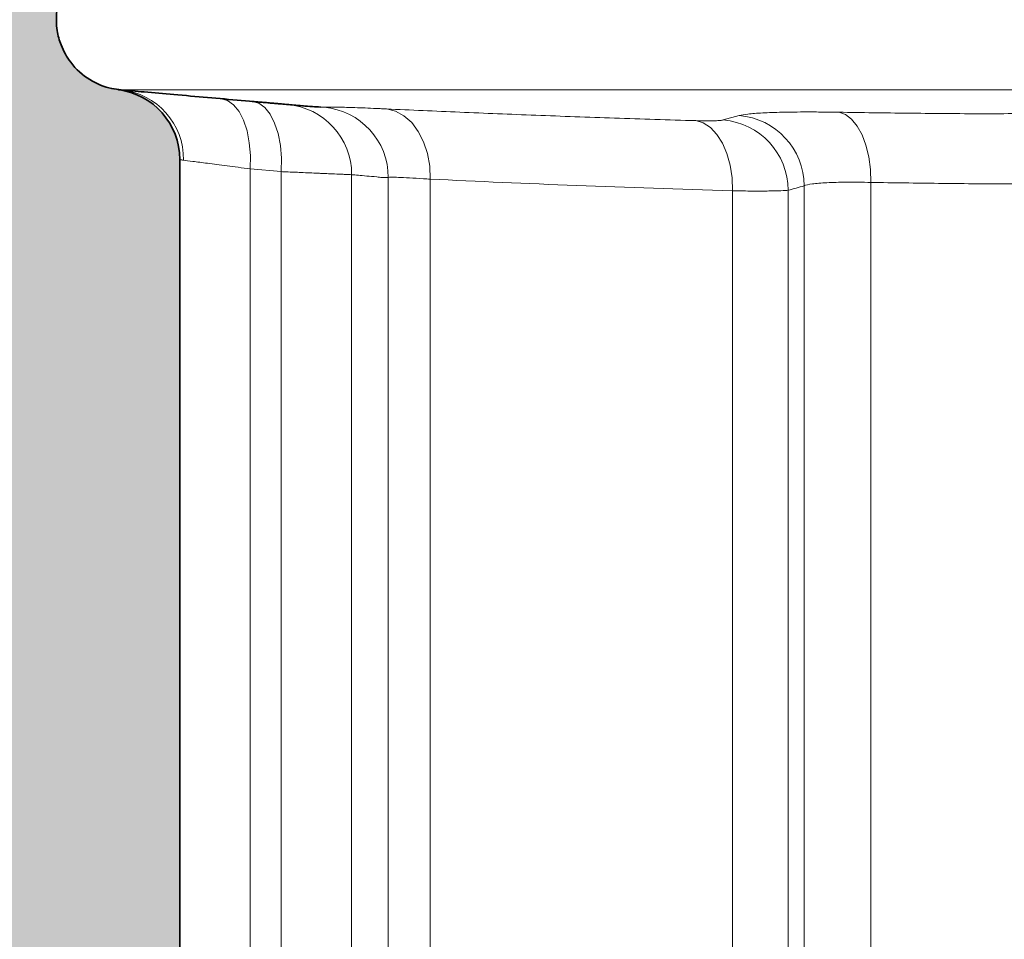
# Model space of a CAD drawing. Units: millimetres. Extents: x 137 to 2850, y 35 to 1484.
# Drawn here: x 2067 to 2137, y 775 to 840 of the extents above; entities that cross this region are included whole.
import ezdxf

# ---------------------------------------------------------------- set-up
doc = ezdxf.new("R2010")
doc.units = ezdxf.units.MM
doc.linetypes.add('AUSGEZOGEN', pattern=[0])
doc.layers.add('SCHRAFF', color=6, linetype='AUSGEZOGEN', lineweight=13)
doc.layers.add('SICHTBAR', color=7, linetype='Continuous', lineweight=25)

# ---------------------------------------------------------------- blocks, each defined once
blk = doc.blocks.new('1')
at = {"color": 8, "linetype": 'Continuous', "lineweight": 18}
for p, q in [((100.898100480088, 241.2889633404893), (101.1254474964226, 241.2776086556596)), ((129.4619575586403, 240.3730187642259), (130.5828229036415, 240.6855259167833)), ((98.09011076355819, 236.710611366002), (95.88281665707473, 236.9037304150743)), ((95.88281665707473, 236.9037304150743), (95.88281665707473, 133.0737356173677)), ((98.09011076355819, 133.2668546664399), (98.09011076355819, 236.710611366002)), ((103.0871853675926, 236.4920113312883), (103.0871853675926, 133.4854397999925)), ((105.6857839670265, 133.6805854069871), (105.6857839670265, 236.2968657242936)), ((108.6641386594856, 236.1765835511369), (108.6641386594856, 133.8008824813051)), ((135.1979285922134, 134.2731747853441), (135.1979285922134, 235.7043061482591)), ((139.9389863457764, 235.9430227505845), (139.9389863457764, 134.0344432818574)), ((130.1136523928726, 134.6316371190233), (130.1136523928726, 235.3458438145799)), ((134.0586826648796, 235.3920970189256), (134.0586826648796, 134.5853839146775))]:
    blk.add_line(p, q, dxfattribs=at)
at = {"color": 7, "linetype": 'Continuous', "lineweight": 35}
blk.add_line((90.88282142544631, 132.4103508221788), (90.88282142544631, 237.5671301114244), dxfattribs=at)
at = {"color": 7, "linetype": 'Continuous', "lineweight": 35, "flags": 128}
blk.add_lwpolyline([(86.50666330719832, 242.5280544984025), (86.50666330719832, 242.5280544984025)], dxfattribs=at)
at = {"color": 8, "linetype": 'Continuous', "lineweight": 18, "flags": 128}
for points in [[(95.88281665707473, 236.9037304150743), (95.89947615528945, 237.8497455346269), (95.82470212841872, 238.7613687741441), (95.66120658779982, 239.6055195557756), (95.41492019558791, 240.351501487462), (95.09481345082168, 240.9721944558305), (94.71250925923232, 241.4450977074785), (94.28189550305251, 241.7529855000657), (93.81860350037459, 241.8847117650193)], [(98.09011076355819, 236.710611366002), (98.10675536061171, 237.6566264855546), (98.03198133374099, 238.5682497250718), (97.86848579312209, 239.4124005067033), (97.62221430207137, 240.1583824383897), (97.30209265614394, 240.7791052090806), (96.91978846455459, 241.2519786584062), (96.48917470837478, 241.5598962533159), (96.02588270569686, 241.6915927159471)], [(108.6641386594856, 236.1765835511369), (108.6256787624443, 237.1024821030778), (108.4671751108253, 237.9963133561296), (108.1941560354317, 238.8271424996537), (107.8160390701378, 239.5661804902238), (107.3459372367943, 240.1878271329088), (106.800137504586, 240.6705651509446), (106.1975345459068, 240.997675441472), (105.5589899864281, 241.1578033196611)], [(139.9389863457764, 235.9430227505845), (139.9055257883156, 236.8654642331285), (139.7855341878021, 237.7562258469743), (139.5831317153061, 238.5847602116746), (139.3052697625244, 239.3225465047044), (138.9614850726211, 239.9443123566789), (138.563594266423, 240.4286895024461), (138.125239357003, 240.7590184437913), (137.6614928689087, 240.9240041005296)], [(130.1136523928726, 235.3458438145799), (130.0799683179939, 236.2691197621507), (129.9458727684105, 237.1606264340562), (129.7159776535118, 237.9896972405595), (129.3982029404724, 238.7277815568132), (129.003478631028, 239.3494878041429), (128.5453871336067, 239.8334179150743), (128.0396938767517, 240.1629123913926), (127.5038034167374, 240.3266463505906)]]:
    blk.add_lwpolyline(points, dxfattribs=at)
at = {"color": 7, "linetype": 'Continuous', "lineweight": 35}
blk.add_arc((85.8828238096321, 237.5671182822553), 5.000000000000023, 7.016709298534877e-15, 82.8326707631524, dxfattribs=at)
at = {"color": 8, "linetype": 'Continuous', "lineweight": 18}
for centre, radius, start, end in [((86.23437947132697, 237.6102867799218), 4.91955798733952, 358.9999386018775, 84.28645766791645), ((98.08810686945799, 236.4929909106022), 4.999078594111123, 359.9887727788776, 84.99292745967496), ((100.6857318282455, 236.2969288300083), 5.000052139176855, 359.9992768693156, 84.95476467316912), ((129.0452763429639, 235.3769353392154), 5.013429248045297, 0.1732749259904212, 85.23247545998387), ((130.1816322439263, 235.6852621454964), 5.016332497739127, 0.2175181977693314, 85.41276277111727)]:
    blk.add_arc(centre, radius, start, end, dxfattribs=at)
at = {"color": 7, "linetype": 'Continuous', "lineweight": 35}
for points, knots in [([(86.72539745236281, 242.5052855240983), (86.5035909687067, 242.5327206318561), (85.71477991680513, 242.6302881864776), (84.44819842190918, 243.156589799346), (83.20451749403946, 244.250491637983), (82.47120351941703, 245.536552730402), (82.12912672675884, 246.7985117920744), (82.10955883040151, 247.9299501826208), (82.3288726540959, 248.9745310446915), (82.69768120894878, 249.8711303299115), (83.29831872261639, 250.7608309861971), (84.16063510999084, 251.5736095011252), (85.08628964874515, 252.0861883961161), (85.9627626460715, 252.3745479972804), (86.46389848437684, 252.438713201097), (86.72539745236281, 252.4721954095048)], [0, 0, 0, 0, 0.04823098613657135, 0.171523998223255, 0.2989506972102574, 0.3899439619121933, 0.4540846940736623, 0.5350895185990766, 0.5864179678344734, 0.646053133530737, 0.7157936993099033, 0.7972046419595544, 0.8912498502857503, 0.9432528074339838, 1, 1, 1, 1]), ([(86.50666330719832, 242.5280544984025), (86.51361710485799, 242.5264367491463), (86.52406046062606, 242.5240071801763), (86.62699993795468, 242.5170723202609), (86.6537093413499, 242.5054045963589), (86.72414078767179, 242.5054047333788), (86.72414575482253, 242.5054047333879)], [0, 0, 0, 0, 0.4988651242178277, 0.7492058623263493, 0.9999823128481083, 1, 1, 1, 1]), ([(99.96445332432631, 241.3467798459214), (98.39398472915127, 241.4841641028906), (95.22190540296651, 241.7616569242155), (91.35509691482366, 242.1000035142215), (88.77853503348888, 242.3253874946895), (87.53279069338896, 242.4343880526139), (86.99054949469064, 242.4818428030876), (86.72438417340163, 242.5051365124864)], [0, 0, 0, 0, 0.3552108171017346, 0.7174654067135807, 0.8769378378412237, 0.9395935240462069, 1, 1, 1, 1]), ([(96.0258822680662, 241.6915935344914), (96.39802470686482, 241.659035287912), (96.73506815455767, 241.6295478038728), (97.18947527265118, 241.5897923236043), (97.33322582256005, 241.5772157764713), (97.59648518281392, 241.5541835580016), (97.83623384925522, 241.533208256973), (98.02995200060832, 241.5162601012589), (98.20000622629959, 241.501382269902), (98.27275379054845, 241.495017675099), (98.44906777635697, 241.4795921776222), (98.51402556586618, 241.4739090927669), (98.5244261277985, 241.4729991497879)], [0, 0, 0, 0, 0.2499999999999886, 0.2499999999999886, 0.3749999999999911, 0.3749999999999911, 0.4999999999999937, 0.6249999999999962, 0.6249999999999962, 0.7499999999999987, 0.7499999999999987, 1, 1, 1, 1]), ([(98.52442000771407, 241.4729926812333), (98.67482496446246, 241.4596504280325), (98.97564164431242, 241.4329653213954), (99.57750938807294, 241.3831132908408), (100.2078311699624, 241.318477564525), (100.6939171462109, 241.2976937194471), (100.898100480088, 241.2889633404893)], [0, 0, 0, 0, 0.2684809780601524, 0.5369740344142789, 0.8055031621092612, 1, 1, 1, 1])]:
    blk.add_open_spline(points, degree=3, knots=knots, dxfattribs=at)
at = {"color": 8, "linetype": 'Continuous', "lineweight": 18}
for points, knots in [([(86.72571037674788, 242.5051365124864), (86.72463338019588, 242.5051260308355), (86.7220012519465, 242.5051004141824), (86.74993596965942, 242.5050737801439), (86.73187484438677, 242.5050575377645), (86.65014924028947, 242.5050195160002), (86.63879518742397, 242.5049782146061), (86.70066832363227, 242.5049927094778), (87.2255963860407, 242.5049775117113), (88.11199371044131, 242.5050216736927), (89.35597337035142, 242.5050320818509), (90.90307436532021, 242.5049457434679), (92.57598909014268, 242.5047563437984), (94.25843029849784, 242.5046233934172), (95.88123604463544, 242.5042666573518), (97.56638545078386, 242.5040293819002), (99.64246547823495, 242.5037463183717), (102.0889261416742, 242.5041032976405), (104.7634146677701, 242.5048438340164), (107.5899081417192, 242.506043171652), (110.6900909042088, 242.5074036828573), (114.214004011541, 242.5081327973767), (117.6050199032106, 242.5082270804041), (120.8777015300548, 242.5080552967393), (124.2622645728625, 242.5078490359965), (128.3355961144698, 242.5077287283912), (132.635658215615, 242.5077692429277), (136.9597164217303, 242.5078821635216), (141.3445837048748, 242.508001125595), (146.0150661625557, 242.5081184935407), (151.0901168988494, 242.5081967691003), (156.2807880789696, 242.5081636383175), (161.8761336974494, 242.5077044187892), (166.8870906550474, 242.5069641768832), (171.2339384008847, 242.5057083846441), (174.8281301591924, 242.5045728435061), (179.14101548092, 242.5034287554099), (184.0308360157796, 242.503514870732), (189.5461392056604, 242.5036443768549), (194.7750949227993, 242.5041275666917), (200.0039568712091, 242.5046281332443), (205.3377815390559, 242.5049507825725), (211.7563879524059, 242.5051972183383), (219.1446524932799, 242.5052685369519), (227.4965933205604, 242.5052680783074), (235.631925926562, 242.5053733952582), (243.5295300790094, 242.5054752985734), (251.0852788869779, 242.5054999297845), (258.4288277541491, 242.5054889756311), (266.000417213847, 242.5053239476074), (273.5982204720858, 242.505259495184), (280.9065564204357, 242.5051887985564), (287.4865797966886, 242.5050273268353), (293.9012588660626, 242.5046659227619), (300.2756387371337, 242.5041387413121), (307.3455814633417, 242.503552458129), (315.4438643049798, 242.5038117461736), (322.7225673255671, 242.5044364944206), (329.0532651492176, 242.5053457638669), (333.7244175324304, 242.5057816722183), (338.3807370542709, 242.5062564500213), (342.4229695835165, 242.5068429011217), (345.844594606082, 242.5072409347285), (348.7062708717676, 242.5075623407483), (351.4987834653584, 242.5078162676818), (354.0992336162453, 242.5078552412288), (356.7736917015973, 242.5078531154586), (359.0925703634748, 242.5078284889587), (361.2597927994611, 242.507749612425), (364.4712716260874, 242.5077046128308), (368.5448383250987, 242.5078382698939), (373.111247606128, 242.5081813997276), (377.1770091583676, 242.5082625992645), (380.8702853556897, 242.5076896554374), (384.0527924723574, 242.50644119146), (386.9203702103259, 242.5049393369682), (389.5010406852452, 242.5038215144777), (392.1404555438021, 242.5038853908936), (394.6261144791679, 242.5041821306477), (396.7603919717039, 242.5046126499728), (398.4376531995913, 242.5048351665628), (399.6936661276486, 242.5050021150646), (400.8025464888415, 242.5050199666539), (401.6132974370848, 242.5050292216083), (402.2886628109845, 242.5049741653138), (402.5166049634572, 242.5049897109784), (402.5486141519395, 242.5049880009838), (402.5373807142641, 242.5049830818389), (402.5251331229738, 242.5050185141918), (402.5387565223646, 242.5050445271245), (402.5392152680179, 242.5050665638237), (402.5394306030357, 242.5050769078416)], [0, 0, 0, 0, 0.007194977638990037, 0.01758418252401404, 0.02963151174934621, 0.03627736325172334, 0.04270449661723603, 0.04957845582505618, 0.05959271411822045, 0.07073632666741125, 0.08032892993101662, 0.09071954398860833, 0.1013843072135526, 0.1097009882116796, 0.1166192651855532, 0.1247712908074995, 0.1333434818288657, 0.1449862563976133, 0.1558292133716056, 0.1653138405271103, 0.1770453307085656, 0.1896662804026751, 0.2021734121827018, 0.2108478986414188, 0.2207432930953306, 0.2327837358189185, 0.2460806438501411, 0.2560776187271637, 0.2676314928752949, 0.2800620139228172, 0.2905250548962717, 0.3039567601846372, 0.3166370536833711, 0.3290889832644925, 0.338280657073497, 0.3463743284138459, 0.3537269394608089, 0.3678874152924111, 0.3798164918999807, 0.391484658322259, 0.4036784664294967, 0.4156106501205196, 0.4279935535213396, 0.4476119470062178, 0.4661813662053154, 0.4851606062489026, 0.5032958958534127, 0.5202382617694751, 0.5368775891873248, 0.5535603923458449, 0.5720636440560758, 0.5888823967271456, 0.6035838770243456, 0.617102029612013, 0.6327890732145618, 0.6472146273803489, 0.6654940734543137, 0.6882180852971109, 0.6970406747591089, 0.7088203080178597, 0.7203178529707114, 0.7293447825460563, 0.7377631854059001, 0.7452207318583703, 0.7505894545331533, 0.7589533759948078, 0.7662346189854051, 0.7725633624290357, 0.7786260106088072, 0.7851472782019502, 0.8011996972763286, 0.8158529503841099, 0.8293370989135362, 0.8416362479969286, 0.8546016566077769, 0.8653207999824643, 0.8759436490971733, 0.8874331582874352, 0.9013285250058239, 0.9120661941563915, 0.9216014214255581, 0.9301363403139509, 0.9364420705259924, 0.9450554755293388, 0.9521295410867305, 0.9610616404567897, 0.967260033684412, 0.9729848203033193, 0.9829104455623888, 0.9919781703524725, 1, 1, 1, 1]), ([(101.1254474964226, 241.2776086556596), (101.2058764810135, 241.2832030689397), (101.3690721874154, 241.2945545019084), (102.1351405443311, 241.2852603071806), (103.2746861619053, 241.2545056793224), (104.3855885755074, 241.2109894694877), (105.1917800794727, 241.1750136726141), (105.4365348554711, 241.1635425330769), (105.5589899864281, 241.1578033196611)], [0, 0, 0, 0, 0.2225289368228126, 0.4515258674754308, 0.6754237165755226, 0.9058818645837634, 0.9529110369731493, 1, 1, 1, 1]), ([(105.5589899864281, 241.1578033196611), (107.2841488918348, 241.0798049021123), (110.7367109273873, 240.9237066004334), (116.1483363670523, 240.7083115644127), (121.7170587163491, 240.5028543009448), (125.5740218013743, 240.3854087257569), (127.5038034167374, 240.3266463505906)], [0, 0, 0, 0, 0.2491795805353102, 0.4986833138073045, 0.7491726772685241, 1, 1, 1, 1]), ([(137.6614913024532, 240.924005743952), (139.2802636935303, 240.8990607819069), (140.9100621222497, 240.8767303565419), (144.1903488715252, 240.8366034797154), (145.8404424635446, 240.8208505513785), (149.1586887429221, 240.8169738614015), (150.8283571495995, 240.82739402058), (154.1865430235775, 240.8624469961833), (155.875458189068, 240.887957459292), (157.9975089075961, 240.9305284776574), (158.4224997262827, 240.9396078211785), (159.2735684804429, 240.958986843405), (159.6961068166856, 240.9711613668651), (160.9769168594357, 241.0092475754891), (161.835990962365, 241.0355032814141), (163.5564719493159, 241.0873993529831), (164.4180029292329, 241.1142183239863), (166.1471545412824, 241.1707566668065), (167.0144749958381, 241.2002013987694), (171.3649284473431, 241.3515001567521), (174.8899993081432, 241.4866503732446), (178.4605776783792, 241.6055167891045)], [0, 0, 0, 0, 0.1249999999999998, 0.1249999999999998, 0.2499999999999996, 0.2499999999999996, 0.3749999999999993, 0.3749999999999993, 0.4999999999999991, 0.4999999999999991, 0.5312499999999989, 0.5312499999999989, 0.5624999999999986, 0.5624999999999986, 0.6249999999999989, 0.6249999999999989, 0.6874999999999992, 0.6874999999999992, 0.7499999999999996, 0.7499999999999996, 1, 1, 1, 1]), ([(127.5038034167374, 240.3266463505906), (127.7176258457002, 240.3215099990712), (128.1515534674108, 240.3110863741513), (128.6773952192852, 240.3120239620466), (129.095046794253, 240.3254373253312), (129.3447284654321, 240.3472908377671), (129.4313395160498, 240.3662991119072), (129.4619575586403, 240.3730187642259)], [0, 0, 0, 0, 0.2162921948781029, 0.4389397229004804, 0.6553912730073814, 0.8781766921989713, 0.9999999999999999, 0.9999999999999999, 0.9999999999999999, 0.9999999999999999]), ([(130.5828229036415, 240.6855259167833), (130.7639912787527, 240.7236857094331), (131.1315974960307, 240.8011152112394), (132.1908970166514, 240.8796213720516), (133.603151166797, 240.9298998985123), (135.0927576076283, 240.9444768250523), (136.4788396409567, 240.9397886139523), (137.2661067002264, 240.9292811996311), (137.6614928689087, 240.9240041005296)], [0, 0, 0, 0, 0.1930547026307836, 0.3917245982756069, 0.5845640022154197, 0.7830708310042294, 0.8910524808650951, 0.9999999999999999, 0.9999999999999999, 0.9999999999999999, 0.9999999999999999]), ([(91.15318809414748, 237.5244233834428), (91.11181625567406, 237.5300878033131), (91.02893335833141, 237.5414357043983), (90.94655260033687, 237.5554280441438), (90.89268181338048, 237.5652035022267), (90.88611209887677, 237.5664871507479), (90.88282142544631, 237.5671301114244)], [0, 0, 0, 0, 0.2478556790174435, 0.4965454173234534, 0.7478269997046499, 1, 1, 1, 1]), ([(95.8828238096321, 236.9037320008374), (95.2911840639681, 236.9813746544469), (94.74502996612864, 237.0530480871657), (93.99086516851457, 237.1520193861998), (93.75040805299795, 237.1835752920397), (93.29185588128166, 237.2437524656079), (93.07254249705147, 237.272533618031), (92.46049729204606, 237.352854145196), (92.11321880770629, 237.3984285437482), (91.53811718310317, 237.473900854442), (91.30999549874105, 237.5038379453817), (91.15318111501983, 237.5244171634813)], [0, 0, 0, 0, 0.2499999999999985, 0.2499999999999985, 0.3749999999999987, 0.3749999999999987, 0.499999999999999, 0.499999999999999, 0.7499999999999994, 0.7499999999999994, 1, 1, 1, 1]), ([(103.0871853675926, 236.4920113312883), (103.0614168421525, 236.4931557483278), (103.0181728126954, 236.4950762774761), (102.8150098278056, 236.5039165781691), (102.6110037386497, 236.5128695525182), (102.3166774435813, 236.5257087069831), (101.9601208136337, 236.5413269659866), (101.4555287364419, 236.5634050378239), (101.0399777599487, 236.5815700873445), (100.4147046721337, 236.6089159009307), (99.60888580293977, 236.6442065319798), (98.70104942102626, 236.6838864900465), (98.21313809070853, 236.705229663572), (98.09011076355819, 236.710611366002)], [0, 0, 0, 0, 0.125396863953731, 0.2104375623534104, 0.2967936219462359, 0.3401944676772638, 0.4620149819095736, 0.5445464285167999, 0.6282778125820161, 0.6703453673492413, 0.8333540875239193, 0.9579800674447492, 1, 1, 1, 1]), ([(105.6857839670265, 236.2968657242936), (105.5417489190731, 236.2921995814722), (105.2536688630425, 236.2828669731616), (104.7259071429507, 236.3614160528068), (104.1368984848268, 236.3956776521145), (103.538785799843, 236.4535117429086), (103.2377211124513, 236.4791779418592), (103.0871853675926, 236.4920113312883)], [0, 0, 0, 0, 0.1249814877657807, 0.2499716180931634, 0.4999565929507194, 0.7499726474254063, 1, 1, 1, 1]), ([(108.6641386594856, 236.1765835511369), (108.5023092805168, 236.1877914564047), (107.9548000728682, 236.2257105992203), (107.1449908537143, 236.2727458848058), (106.3807343214212, 236.3040202854881), (105.85539189884, 236.3139048086714), (105.7428572994213, 236.3025994026411), (105.6857839670265, 236.2968657242936)], [0, 0, 0, 0, 0.09371392407747327, 0.3170576112048568, 0.5469108409022327, 0.7702101547866862, 1, 1, 1, 1]), ([(180.0578207902654, 236.6245971221188), (176.5504061063548, 236.5045176540116), (173.0849299785659, 236.368545930346), (167.9481323235377, 236.1871097746207), (166.2460987909872, 236.1311151602877), (163.7083615941447, 236.0530408821405), (162.8650254537351, 236.0263303616575), (161.1834368174605, 235.9761138702152), (160.3451077374484, 235.95803809472), (157.8377591802418, 235.9077610507184), (156.1763348800887, 235.8824597964076), (152.873808231554, 235.8476784484192), (151.232719036816, 235.8372258123927), (147.9708148565878, 235.8411494165393), (146.3499856017734, 235.856625527781), (143.1289457484527, 235.8961853092269), (141.5287620943091, 235.9182339673471), (139.9389894999113, 235.9430194721626)], [0, 0, 0, 0, 0.2500000000000014, 0.2500000000000014, 0.3750000000000017, 0.3750000000000017, 0.4375000000000016, 0.4375000000000016, 0.5000000000000013, 0.5000000000000013, 0.625000000000001, 0.625000000000001, 0.7500000000000007, 0.7500000000000007, 0.8750000000000004, 0.8750000000000004, 1, 1, 1, 1]), ([(130.1136521569897, 235.3458350016545), (126.3173153465032, 235.4565269563418), (122.6323241836399, 235.5880851756701), (115.4825891204018, 235.8681412697861), (112.017805145817, 236.0143961775802), (108.664143231872, 236.1765821933632)], [0, 0, 0, 0, 0.4999999999999996, 0.4999999999999996, 1, 1, 1, 1]), ([(139.9389894999113, 235.9430194721626), (139.6281082383648, 235.9501166082628), (139.3287705047114, 235.9550643913017), (138.7528968920014, 235.9607324013587), (138.4751584302358, 235.9614338454749), (137.6867116493922, 235.9569303056123), (137.2215707601645, 235.9452321869785), (136.6126312205743, 235.9149545006676), (136.4238835062279, 235.9026599652661), (136.080611315916, 235.8737852787108), (135.92754911671, 235.8573532777527), (135.5222165322339, 235.8021173630887), (135.3231837637468, 235.7574644303759), (135.1979282775828, 235.7042980035858)], [0, 0, 0, 0, 0.1250000000000025, 0.1250000000000025, 0.2500000000000049, 0.2500000000000049, 0.5000000000000032, 0.5000000000000032, 0.6249999999999997, 0.6249999999999997, 0.7499999999999961, 0.7499999999999961, 1, 1, 1, 1]), ([(134.058679601927, 235.3920923342757), (133.9470893350262, 235.3774438609689), (133.7737974758711, 235.365251059352), (133.3184578494293, 235.3464274270264), (133.0362765515638, 235.3396907370643), (132.5299648249566, 235.3337136290393), (132.3464086999884, 235.3324175745347), (131.9586006265927, 235.331283339774), (131.753696617001, 235.3314310621445), (131.1066473242608, 235.3339774573433), (130.6324671813236, 235.3384613515955), (130.1136521569897, 235.3458350016535)], [0, 0, 0, 0, 0.2500000000000002, 0.2500000000000002, 0.5000000000000003, 0.5000000000000003, 0.6249999999999973, 0.6249999999999973, 0.7499999999999942, 0.7499999999999942, 1, 1, 1, 1])]:
    blk.add_open_spline(points, degree=3, knots=knots, dxfattribs=at)
blk.add_open_spline([(135.1979282775828, 235.7042980035858), (134.8182066785521, 235.5968459405312), (134.4384651852633, 235.4918013704555), (134.058679601927, 235.3920923342757)], degree=3, dxfattribs=at)

msp = doc.modelspace()

# ---------------------------------------------------------------- hatches: boundary and pattern name
at = {"layer": 'SCHRAFF'}
h = msp.add_hatch(dxfattribs=at)
h.set_pattern_fill('EARTH', color=256, scale=400, angle=45)
h.set_pattern_definition([(45, (-2094.852534760645, 6465.338550646899), (0, 141.4213562373095), [100, -100]), (45, (-2121.36903905514, 6491.855054941394), (0, 141.4213562373095), [100, -100]), (45, (-2147.885543349636, 6518.371559235889), (0, 141.4213562373095), [100, -100]), (135, (-2147.885543349636, 6536.049228765552), (-141.4213562373095, 1.4210854715202e-14), [100, -100]), (135, (-2121.36903905514, 6562.565733060048), (-141.4213562373095, 1.4210854715202e-14), [100, -100]), (135, (-2094.852534760645, 6589.082237354545), (-141.4213562373095, 1.4210854715202e-14), [100, -100])])
edge = h.paths.add_edge_path()
edge.add_spline(control_points=[(1184.907857707413, 651.9973097384668), (1178.484290613057, 647.391387114822), (1154.839792929161, 623.2260898044938), (1172.867008212137, 541.0653733392614), (1165.850895405289, 463.7169943620434), (1176.433764564852, 338.2408177232905), (1035.511217287186, 381.6544932469919), (866.6409822110677, 239.1567690343659), (619.5865259718903, 377.1411593367034), (453.2592322321334, 291.7292179275487), (283.9178814449788, 319.3048361078695), (364.9891280941547, 522.0847867364287), (361.5186710728112, 649.1877265132539), (360.6069321677569, 679.3246067612095)], knot_values=[235.1972970024426, 235.1972970024426, 235.1972970024426, 235.1972970024426, 259.526796699045, 343.7804257934213, 442.4382588683509, 538.2453682153255, 604.7483633110071, 790.13827508495, 1146.612349560159, 1276.27131294647, 1335.630407625464, 1607.489404659085, 1697.969694452143, 1697.969694452143, 1697.969694452143, 1697.969694452143], degree=3, periodic=0)
edge.add_spline(control_points=[(360.6069321677569, 679.3246067612095), (359.2335148559937, 724.7219379770054), (357.7175727805575, 767.6191571131444), (372.3772057776177, 811.5018554514759), (372.7736407764583, 812.6643197555027)], knot_values=[95.1944879274551, 95.1944879274551, 95.1944879274551, 95.1944879274551, 231.4913989030164, 235.1972970024425, 235.1972970024425, 235.1972970024425, 235.1972970024425], degree=3, periodic=0)
edge.add_line((372.7736407764583, 812.6643197555045), (136.7824472127691, 818.2854173226992))
edge.add_line((136.7824472127691, 818.2854173226992), (136.7824472127686, 192.7461367381752))
edge.add_line((136.7824472127686, 192.7461367381752), (1359.958489168824, 192.7461367381752))
edge.add_line((1359.958489168824, 192.7461367381752), (1359.958489168825, 673.3966687050056))
edge.add_spline(control_points=[(1359.958489168825, 673.3966687050038), (1323.035221867152, 676.8686726901492), (1266.887744473382, 682.1483859851382), (1200.729893449581, 663.3422636101209), (1184.907857707413, 651.9973097384668)], knot_values=[1697.969694452143, 1697.969694452143, 1697.969694452143, 1697.969694452143, 1813.068520802788, 1872.995070667413, 1872.995070667413, 1872.995070667413, 1872.995070667413], degree=3, periodic=0)
edge = h.paths.add_edge_path()
edge.add_spline(control_points=[(1688.502695937746, 949.2254001872066), (1728.640244395279, 954.1869243572514), (1804.182573590317, 963.5249409169633), (1889.523605130003, 950.5659748464518), (1986.111709148403, 932.5483103234533), (1938.357689784127, 780.4850025859419), (1958.966962324646, 635.0039223101962), (1958.796926170781, 443.5506048276097), (1958.727097760238, 447.5817466155063), (1958.517677497203, 367.2362198804226), (2001.400583819353, 319.2750839661626), (2126.528855967994, 326.7673059129852), (2320.221417723907, 338.9432650381937), (2501.825093867274, 339.4521109834245), (2596.639966098741, 328.5243758956517), (2677.426060368763, 327.8077308815432), (2686.90760926293, 416.5232606938939), (2668.097957934183, 458.6933002048395)], knot_values=[0, 0, 0, 0, 119.2140990300632, 224.3712199599622, 273.4476543920727, 374.2697087855058, 579.746156157106, 764.8461659622499, 935.6490716213057, 1093.220029767213, 1171.840984055305, 1337.69753125781, 1519.587061591816, 1770.414859831434, 1884.654724244272, 1944.669251711909, 1964.647461899293, 1964.647461899293, 1964.647461899293, 1964.647461899293], degree=3, periodic=0)
edge.add_line((2668.097957934182, 458.6933002048395), (2843.743560931853, 411.6292012373383))
edge.add_line((2843.743560931853, 411.6292012373365), (2843.743560931852, 198.0203440595019))
edge.add_line((2843.743560931852, 198.0203440595019), (1688.502695937746, 198.0203440595019))
edge.add_line((1688.502695937746, 198.0203440595019), (1688.502695937746, 949.2254001872066))
edge = h.paths.add_edge_path()
edge.add_line((2675.068007040893, 644.4946517707035), (2675.068007040893, 622.469867740158))
edge.add_line((2675.068007040893, 622.469867740158), (2843.743560931854, 577.2733875273193))
edge.add_line((2843.743560931854, 577.2733875273193), (2843.743560931854, 673.2046250226672))
edge.add_line((2843.743560931854, 673.204625022669), (2828.630430805167, 685.1473248312527))
edge.add_line((2828.630430805167, 685.1473248312527), (2795.212321501295, 690.0510522017344))
edge.add_line((2795.212321501295, 690.0510522017344), (2773.372831835612, 693.2557488605785))
edge.add_line((2773.372831835612, 693.2557488605785), (2741.463025945927, 688.1829632569793))
edge.add_line((2741.463025945927, 688.1829632569775), (2714.120964163468, 678.6089890866192))
edge.add_arc((2731.364838065045, 619.4583456290134), 61.61290293909551, 106.252708323417, 156.0243459001427)
h = msp.add_hatch(dxfattribs=at)
h.set_pattern_fill('AR-CONC', color=256, scale=10)
h.set_pattern_definition([(49.99999999999999, (-2094.852534760645, 6465.338550646899), (71.72601826007535, -6.275213498259511), [7.5, -82.5]), (355, (-2094.852534760645, 6465.338550646899), (-13.8751333613, 75.21921337000119), [6, -66]), (100.45144446, (-2088.875366660644, 6464.815616246899), (57.8508846727112, 68.94399909686294), [6.374019199999995, -70.11421119999993]), (46.18420000000001, (-2094.852534760645, 6485.338550646899), (106.7241330671572, -16.55192807930765), [11.25, -123.75]), (96.63563549, (-2085.958860260645, 6483.959219946899), (93.46619456742283, 97.41186007745505), [9.5610342, -105.171376]), (351.1841639899999, (-2094.852534760645, 6485.338550646899), (93.46619450547732, 97.41186002699902), [9, -99.0000001]), (21, (-2084.852534760645, 6480.338550646899), (59.69070521184616, -40.26188906653388), [7.5, -82.5]), (326.0000000000001, (-2084.852534760645, 6480.338550646899), (24.33153319215817, 72.5150045046853), [6, -66]), (71.45144474, (-2079.878309360644, 6476.983393246899), (84.02223767299711, 32.25311528063538), [6.374019000000001, -70.1142112]), (37.50000000000001, (-2094.852534760645, 6465.338550646899), (1.215985531729067, 33.28938538313115), [0, -65.19999999999999, 0, -67, 0, -66.25]), (7.499999999999999, (-2094.852534760645, 6465.338550646899), (26.30695374421486, 39.44117118823603), [0, -38.2, 0, -63.7, 0, -25.25]), (327.5, (-2117.152534760645, 6465.338550646899), (53.3822436172409, -2.255487173437976), [0, -25, 0, -78, 0, -103.5]), (317.5, (-2127.152534760645, 6465.338550646899), (58.31861693423862, 10.01049823323177), [0, -32.5, 0, -51.8, 0, -73.5])])
edge = h.paths.add_edge_path()
edge.add_line((1968.963869040146, 885.8768887815227), (2078.146815528341, 900.9997422723832))
edge.add_line((2078.146815528341, 900.9997422723832), (2078.146815528341, 850.2516719513992))
edge.add_arc((2073.124062584522, 850.2648824723151), 5.022770316518981, 280.10557221482725, 359.84930468274166, ccw=False)
edge.add_arc((2074.401632603473, 840.3313685721791), 5.004379548483074, 94.54161229621944, 264.3619125635126)
edge.add_arc((2073.154068929346, 830.4160038257073), 4.992749703274767, -0.030772470888223324, 81.29183029227448, ccw=False)
edge.add_line((2078.146817912527, 830.4133223151534), (2078.146815528341, 728.5474554061843))
edge.add_line((2078.146815528341, 728.5474554061843), (1950.200642136701, 710.8257204910428))
edge.add_line((1950.200642136701, 710.8257204910446), (1950.381078506672, 759.0026985360896))
edge.add_line((1950.381078506672, 759.0026985360878), (1953.782808694797, 798.6530708953346))
edge.add_line((1953.782808694797, 798.6530708953346), (1955.003456004019, 803.0789133424137))
edge.add_line((1955.003456004019, 803.0789133424137), (1956.277264851419, 814.9433871402712))
edge.add_line((1956.277264851419, 814.9433871402712), (1959.068245606021, 830.7870502149149))
edge.add_line((1959.068245606021, 830.7870502149149), (1961.318487145018, 841.6922839711756))
edge.add_line((1961.318487145018, 841.6922839711756), (1966.151984493978, 867.3978632626645))
edge.add_line((1966.151984493978, 867.3978632626645), (1968.963869040146, 885.8768887815208))
edge = h.paths.add_edge_path()
edge.add_line((2385.646820296713, 911.5566873365628), (2675.068007040893, 866.4867217677352))
edge.add_line((2675.068007040893, 866.4867217677352), (2675.068007040893, 666.5194358012491))
edge.add_line((2675.068007040893, 666.5194358012491), (2430.27618376372, 728.5474626032669))
edge.add_line((2430.27618376372, 728.5474626032687), (2385.646820296713, 728.5474626032687))
edge.add_line((2385.646820296713, 728.5474626032687), (2385.646817912527, 830.413322039702))
edge.add_arc((2390.667709116206, 830.405685504415), 5.020897011078787, 99.94144207328662, 179.9128559279584, ccw=False)
edge.add_arc((2389.397798476811, 840.3349584748471), 5.000041086711564, 274.6241088902285, 445.3723164265239)
edge.add_arc((2390.668130706176, 850.2646235498582), 5.02132711267508, 180.1477843623772, 260.05813625091787, ccw=False)
edge.add_line((2385.646820296713, 850.2516719361597), (2385.646820296713, 911.5566873365647))
edge = h.paths.add_edge_path()
edge.add_line((385.1442324446566, 897.4964716302934), (386.1942999450584, 880.2150103680292))
edge.add_line((386.1942999450584, 880.2150103680292), (386.2984920463314, 865.2464124996809))
edge.add_line((386.2984920463314, 865.2464124996809), (385.5980497772143, 856.7942645412882))
edge.add_line((385.5980497772143, 856.7942645412882), (384.1874196229073, 848.4648766951727))
edge.add_line((384.1874196229073, 848.4648766951727), (384.3709553274152, 848.4259985218091))
edge.add_line((384.3709553274152, 848.4259985218091), (380.8578107816393, 836.2290783790927))
edge.add_line((380.8578107816393, 836.2290783790927), (377.719196906397, 826.7398102848861))
edge.add_line((377.719196906397, 826.7398102848861), (372.8482802641147, 812.6664675839243))
edge.add_line((372.8482802641147, 812.6664675839243), (358.9305090200032, 763.8289360114727))
edge.add_line((358.9305090200032, 763.8289360114727), (359.0597275233845, 763.8019638668634))
edge.add_line((359.0597275233845, 763.8019638668634), (356.2798925379648, 750.7208089066594))
edge.add_line((356.2798925379648, 750.7208089066594), (355.1521241129849, 743.0766957017408))
edge.add_line((355.1521241129849, 743.0766957017408), (353.7228159836955, 731.5183041372188))
edge.add_line((353.7228159836955, 731.5183041372188), (351.6708849510069, 711.4889755689987))
edge.add_line((351.6708849510069, 711.4889755689987), (350.4383991420468, 675.0055308606466))
edge.add_line((350.4383991420468, 675.0055308606466), (519.2535773638529, 746.7096366607225))
edge.add_line((519.2535773638529, 746.7096366607225), (579.2932054618732, 746.7096366607225))
edge.add_line((579.2932054618732, 746.7096366607225), (579.6025833705799, 836.5763507406814))
edge.add_line((579.6025833705799, 836.5763507406814), (575.1919439653293, 841.5574214976155))
edge.add_line((575.1919439653293, 841.5574214976155), (568.665666568796, 842.0897590201716))
edge.add_arc((569.0612447104609, 847.0728281635388), 4.998745858087819, 94.63996531357282, 265.4611252889408, ccw=False)
edge.add_line((568.6568752419789, 852.0551916073969), (578.1765843269927, 854.3786342728113))
edge.add_line((578.1765843269927, 854.3786342728131), (579.3993762353793, 857.5434170286976))
edge.add_line((579.3993762353793, 857.5434170286976), (579.2932054618732, 897.4964716302934))
edge.add_line((579.2932054618732, 897.4964716302934), (385.1442324446566, 897.4964716302934))
edge = h.paths.add_edge_path()
edge.add_line((977.2271058181659, 746.7096366607225), (1037.169549585961, 746.7096366607225))
edge.add_line((1037.169549585961, 746.7096366607225), (1184.907857707351, 684.077436210317))
edge.add_line((1184.907857707351, 684.0774362103152), (1184.907857707351, 897.4964716302916))
edge.add_line((1184.907857707351, 897.4964716302934), (977.2271058181659, 897.4964716302934))
edge.add_line((977.2271058181659, 897.4964716302934), (977.2319635967151, 857.5297079603993))
edge.add_line((977.2319635967151, 857.5297079603993), (978.3634813742424, 854.3549317299389))
edge.add_line((978.3634813742424, 854.3549317299371), (981.1943611720935, 852.6390276472871))
edge.add_line((981.1943611720935, 852.6390276472889), (987.799181661977, 852.0557067911946))
edge.add_arc((987.4467085944766, 847.0720699023409), 4.99608585827415, -85.81531090904559, 85.95443107969089, ccw=False)
edge.add_line((987.8112814048663, 842.0893035452686), (981.1794451097385, 841.5049098055683))
edge.add_arc((982.2003741621143, 836.6585416558014), 4.952734635840228, 101.8959146307493, 180.7167475717115)
edge.add_line((977.2480270484821, 836.5965865176045), (977.2271058181659, 746.7096366607225))

# ---------------------------------------------------------------- linework, layer by layer
at = {"layer": 'SICHTBAR'}
msp.add_spline([(1688.502695937746, 949.2254001872066), (1807.35765928109, 958.4719723197454), (1911.801084360904, 946.2412307288837), (1958.272165721242, 930.4635561926884), (1958.272165721242, 829.6415017992554), (1958.272165721242, 624.1650544276531), (1958.868054273345, 439.9982926135622), (1981.064176639663, 347.919677628412), (2082.501584128435, 325.5088606696049), (2279.397509973093, 336.8849554060912), (2483.579046906286, 340.0271588650362), (2576.338950895723, 332.337184565446), (2621.668426520792, 326.171094154101), (2669.326893944029, 342.4451346967094), (2680.45979592759, 416.670059708717), (2668.097957934183, 458.6933002048377)], degree=3, dxfattribs=at)

# ---------------------------------------------------------------- block references
msp.add_blockref('1', (1987.263994102895, 592.8462040328982))

doc.saveas('drawing.dxf')
